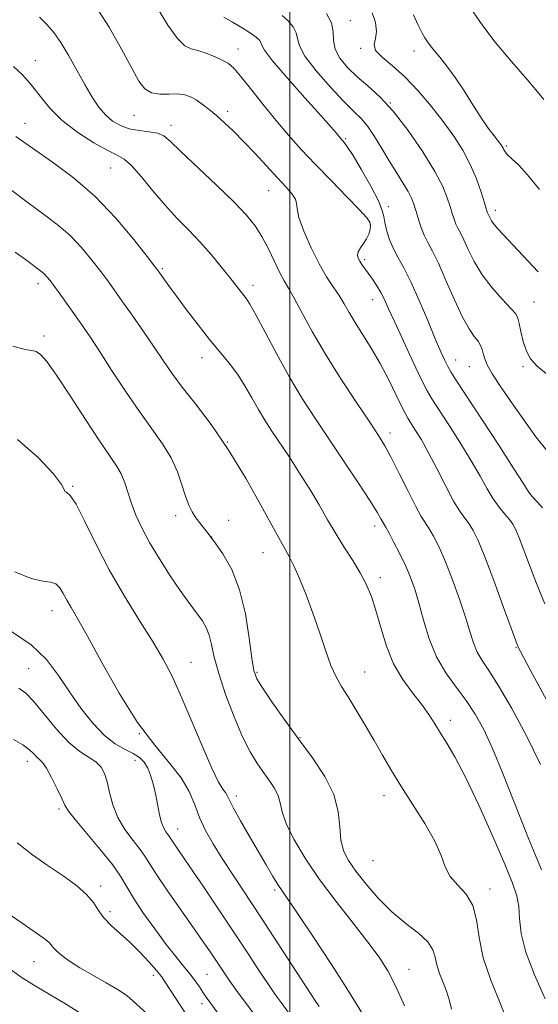
# Model space of a CAD drawing. Extents: x 2109800 to 2112700, y 312300 to 315200.
# Drawn here: x 2111938 to 2112058, y 312695 to 312923 of the extents above; entities that cross this region are included whole.
import ezdxf

# ---------------------------------------------------------------- set-up
doc = ezdxf.new("R2010")
doc.units = 0
doc.header["$MEASUREMENT"] = 0
for name, color, linetype, lineweight in [('DTM SPOT ELEVATION', 2, 'Continuous', 13), ('GRID LINE', 7, 'Continuous', 0), ('INDEX CONTOUR', 41, 'Continuous', 13), ('INTERMEDIATE CONTOUR', 44, 'Continuous', 0)]:
    doc.layers.add(name, color=color, linetype=linetype, lineweight=lineweight)

msp = doc.modelspace()

# ---------------------------------------------------------------- linework, layer by layer
at = {"layer": 'DTM SPOT ELEVATION'}
for p in [(2112014.01, 312922.71, 969.3), (2111988.03, 312916.16, 975.3), (2112016.38, 312916.3, 968.2), (2112028.75, 312915.67, 966.6), (2111941.19, 312913.44, 981.3), (2112023.3, 312903.66, 970), (2111963.97, 312900.78, 978.8), (2111985.66, 312901.67, 977.6), (2111938.8, 312898.93, 983.3), (2111972.55, 312898.46, 979.5), (2112012.94, 312895.41, 973.8), (2112050.08, 312893.67, 965.8), (2111958.59, 312888.57, 982.9), (2111995.11, 312883.38, 978.8), (2112022.78, 312879.65, 973.5), (2112047.6, 312878.83, 967.5), (2112018.66, 312875.3, 976.2), (2112017.35, 312867.42, 975.7), (2111970.55, 312865.31, 983.8), (2111941.81, 312861.81, 988.5), (2111991.51, 312861.45, 981.5), (2112019.21, 312858.12, 976.7), (2112056.51, 312857.61, 969.1), (2111943.19, 312849.69, 989.6), (2111979.68, 312844.74, 984.6), (2112038.42, 312844.13, 973.3), (2112041.57, 312842.59, 972.8), (2112054, 312842.59, 970.2), (2112023.19, 312827.27, 979.5), (2111985.55, 312825.19, 986), (2111949.81, 312814.94, 991.9), (2111973.61, 312808.15, 988.5), (2111985.92, 312807.08, 987.1), (2112019.64, 312805.72, 982.5), (2111981.93, 312803.19, 988), (2111993.79, 312799.62, 986.8), (2112020.98, 312793.79, 983.5), (2111945.04, 312786.13, 994.7), (2112052.36, 312777.6, 978.1), (2111939.63, 312772.72, 997.1), (2111977.17, 312774.24, 991.2), (2111992.42, 312771.88, 987.8), (2112017.34, 312771.96, 985.2), (2112037.13, 312760.76, 983.5), (2111965.25, 312757.73, 994), (2112002.35, 312756.8, 987.9), (2111939.3, 312751.29, 1000.6), (2111964.24, 312751.49, 996.7), (2111987.67, 312743.25, 991.5), (2112021.78, 312743.32, 986.6), (2111946.65, 312740.23, 1000.3), (2111974.06, 312735.61, 995.3), (2112019.29, 312728.32, 986.8), (2111956.28, 312722.47, 1001.6), (2111996.49, 312721.52, 992.3), (2112046.36, 312721.73, 985.5), (2111958.45, 312716.5, 1001.6), (2111940.87, 312704.94, 1004.8), (2111968.47, 312701.74, 1002.5), (2111980.84, 312701.99, 999), (2112027.6, 312703.18, 989.2), (2111979.73, 312695.25, 1000.5)]:
    msp.add_point(p, dxfattribs=at)
at = {"layer": 'GRID LINE', "flags": 128}
msp.add_lwpolyline([(2112000, 315000), (2112000, 312500)], dxfattribs=at)
at = {"layer": 'INDEX CONTOUR', "flags": 128}
for points, elevation in [([(2112058.053, 312750.561), (2112054.767, 312757.167), (2112051.358, 312763.511), (2112048.331, 312768.746), (2112046.072, 312772.296), (2112044.491, 312774.648), (2112043.379, 312776.556), (2112042.524, 312778.682), (2112041.697, 312781.323), (2112040.668, 312784.68), (2112039.277, 312788.825), (2112037.66, 312793.283), (2112036.022, 312797.446), (2112034.538, 312800.823), (2112033.261, 312803.388), (2112032.21, 312805.234), (2112030.441, 312807.984), (2112029.177, 312810.242), (2112027.379, 312813.777), (2112025.341, 312817.896), (2112023.474, 312821.62), (2112022.024, 312824.311), (2112020.565, 312826.675), (2112018.507, 312829.759), (2112015.459, 312834.304), (2112011.836, 312839.827), (2112008.254, 312845.543), (2112005.224, 312850.759), (2112002.823, 312855.156), (2112001.021, 312858.511), (2111999.744, 312860.758), (2111998.748, 312862.46), (2111997.741, 312864.336), (2111995.073, 312869.878), (2111993.575, 312872.762), (2111992.02, 312875.241), (2111990.027, 312877.709), (2111987.115, 312880.735), (2111983.054, 312884.651), (2111974.83, 312892.412), (2111972.416, 312894.742), (2111970.887, 312896.016), (2111969.45, 312896.639), (2111967.505, 312896.982), (2111965.204, 312897.268), (2111962.889, 312897.686), (2111960.835, 312898.397), (2111959.034, 312899.45), (2111957.41, 312900.868), (2111955.882, 312902.683), (2111954.343, 312904.964), (2111952.679, 312907.786), (2111948.9, 312914.582), (2111947.079, 312917.636), (2111945.463, 312919.934), (2111943.882, 312921.742), (2111942.104, 312923.481)], 980), ([(2112059.392, 312840.985), (2112057.181, 312842.835), (2112055.729, 312844.435), (2112054.755, 312846.206), (2112054.027, 312848.413), (2112053.48, 312850.722), (2112053.099, 312852.645), (2112052.807, 312853.875), (2112052.291, 312854.832), (2112051.176, 312856.119), (2112049.238, 312858.187), (2112046.844, 312860.882), (2112044.515, 312863.903), (2112042.663, 312866.947), (2112041.281, 312869.739), (2112040.26, 312872.006), (2112039.497, 312873.574), (2112038.913, 312874.673), (2112038.442, 312875.63), (2112038.018, 312876.726), (2112037.587, 312878.058), (2112037.1, 312879.677), (2112036.461, 312881.672), (2112035.388, 312884.29), (2112033.552, 312887.821), (2112030.765, 312892.362), (2112027.393, 312897.269), (2112023.944, 312901.708), (2112020.828, 312905.061), (2112018.069, 312907.575), (2112015.598, 312909.711), (2112013.392, 312911.843), (2112011.62, 312913.994), (2112010.504, 312916.098), (2112010.126, 312918.118), (2112010.036, 312920.117), (2112009.642, 312922.182), (2112008.537, 312924.341)], 970), ([(2112026.524, 312694.687), (2112024.547, 312699.184), (2112022.708, 312702.787), (2112020.69, 312705.977), (2112018.087, 312709.486), (2112014.649, 312713.848), (2112010.746, 312718.823), (2112006.905, 312723.975), (2112003.584, 312728.898), (2112000.974, 312733.303), (2111999.197, 312736.929), (2111998.275, 312739.625), (2111997.817, 312741.66), (2111997.333, 312743.411), (2111996.439, 312745.19), (2111995.206, 312747.043), (2111993.809, 312748.952), (2111992.379, 312750.977), (2111990.853, 312753.494), (2111989.12, 312756.955), (2111987.145, 312761.595), (2111985.188, 312766.768), (2111983.585, 312771.608), (2111982.564, 312775.435), (2111981.93, 312778.322), (2111981.386, 312780.525), (2111980.689, 312782.286), (2111979.829, 312783.775), (2111978.852, 312785.143), (2111977.768, 312786.572), (2111976.434, 312788.367), (2111974.667, 312790.861), (2111972.384, 312794.242), (2111969.889, 312798.12), (2111967.582, 312801.958), (2111965.774, 312805.334), (2111964.427, 312808.279), (2111963.41, 312810.941), (2111961.831, 312815.738), (2111960.995, 312817.801), (2111959.92, 312819.697), (2111956, 312825.445), (2111952.763, 312830.385), (2111949.197, 312835.888), (2111946.028, 312840.688), (2111943.805, 312843.81), (2111942.36, 312845.459), (2111941.347, 312846.134), (2111940.365, 312846.338), (2111938.799, 312846.586), (2111935.976, 312847.398)], 990), ([(2111987.074, 312688.022), (2111980.707, 312696.716), (2111979.926, 312697.844), (2111979.103, 312699.081), (2111978.118, 312700.518), (2111976.925, 312702.124), (2111975.471, 312703.914), (2111973.673, 312706.096), (2111971.438, 312708.925), (2111968.775, 312712.509), (2111966.061, 312716.349), (2111963.779, 312719.799), (2111960.848, 312724.744), (2111958.982, 312727.422), (2111956.167, 312730.921), (2111950.348, 312737.798), (2111948.814, 312739.775), (2111948.014, 312741.125), (2111947.316, 312742.658), (2111946.241, 312744.934), (2111944.94, 312747.518), (2111943.72, 312749.721), (2111942.813, 312751.047), (2111942.133, 312751.756), (2111941.522, 312752.298), (2111940.812, 312753.035), (2111939.806, 312753.99), (2111938.3, 312755.099), (2111936.094, 312756.363)], 1000)]:
    msp.add_lwpolyline(points, dxfattribs=dict(at, elevation=elevation))
at = {"layer": 'INTERMEDIATE CONTOUR', "flags": 128}
for points, elevation in [([(2112061.724, 312761.26), (2112055.625, 312772.487), (2112053.355, 312776.729), (2112052.864, 312777.729), (2112052.288, 312779.177), (2112051.22, 312782.105), (2112049.408, 312787.117), (2112047.212, 312793.119), (2112045.147, 312798.592), (2112043.603, 312802.368), (2112042.473, 312804.714), (2112041.524, 312806.244), (2112040.543, 312807.556), (2112039.387, 312809.153), (2112037.928, 312811.518), (2112036.104, 312814.936), (2112034.085, 312818.903), (2112032.108, 312822.722), (2112030.378, 312825.816), (2112028.979, 312828.119), (2112027.324, 312830.69), (2112026.777, 312831.678), (2112025.977, 312833.315), (2112024.665, 312836.064), (2112022.927, 312839.586), (2112020.935, 312843.342), (2112018.86, 312846.876), (2112015.131, 312852.814), (2112013.747, 312855.147), (2112012.574, 312857.187), (2112011.407, 312859.109), (2112010.074, 312861.109), (2112008.545, 312863.449), (2112006.828, 312866.415), (2112004.985, 312870.115), (2112003.307, 312873.954), (2112002.143, 312877.165), (2112001.698, 312879.202), (2112001.61, 312880.408), (2112001.373, 312881.357), (2112000.571, 312882.538), (2111999.156, 312884.141), (2111997.17, 312886.281), (2111991.992, 312891.947), (2111989.35, 312894.765), (2111987.007, 312897.131), (2111984.944, 312899.077), (2111983.081, 312900.722), (2111981.357, 312902.161), (2111979.774, 312903.389), (2111978.353, 312904.377), (2111977.073, 312905.1), (2111975.744, 312905.556), (2111974.134, 312905.744), (2111972.111, 312905.717), (2111969.943, 312905.709), (2111967.997, 312906.004), (2111966.502, 312906.893), (2111965.139, 312908.687), (2111963.452, 312911.707), (2111961.1, 312916.082), (2111958.213, 312921.185), (2111955.033, 312926.201)], 978), ([(2112059.009, 312787.72), (2112057.095, 312792.469), (2112055.474, 312796.692), (2112053.087, 312803.031), (2112052.317, 312804.89), (2112051.641, 312806.161), (2112050.838, 312807.256), (2112049.748, 312808.525), (2112048.443, 312810.091), (2112047.054, 312812.014), (2112045.648, 312814.366), (2112044.041, 312817.272), (2112041.984, 312820.865), (2112039.364, 312825.124), (2112036.623, 312829.407), (2112032.866, 312835.185), (2112031.803, 312837.033), (2112030.518, 312839.611), (2112028.579, 312843.688), (2112026.329, 312848.502), (2112024.303, 312852.907), (2112022.894, 312856.037), (2112021.928, 312858.148), (2112021.092, 312859.775), (2112020.143, 312861.348), (2112019.129, 312862.867), (2112018.169, 312864.221), (2112016.709, 312866.238), (2112016.193, 312867.007), (2112015.818, 312867.706), (2112015.662, 312868.409), (2112015.823, 312869.186), (2112016.35, 312870.093), (2112017.076, 312871.109), (2112017.784, 312872.197), (2112018.298, 312873.307), (2112018.596, 312874.361), (2112018.697, 312875.268), (2112018.549, 312876.04), (2112017.826, 312877.094), (2112016.132, 312878.94), (2112013.244, 312881.912), (2112009.636, 312885.601), (2112005.951, 312889.413), (2112002.687, 312892.904), (2111999.734, 312896.223), (2111996.831, 312899.667), (2111993.823, 312903.391), (2111990.97, 312906.979), (2111988.639, 312909.874), (2111987.049, 312911.691), (2111985.845, 312912.738), (2111984.525, 312913.495), (2111982.733, 312914.33), (2111980.691, 312915.159), (2111978.764, 312915.787), (2111977.197, 312916.167), (2111975.743, 312916.851), (2111974.03, 312918.538), (2111971.825, 312921.658), (2111969.423, 312925.553)], 976), ([(2112058.513, 312809.966), (2112057.213, 312811.325), (2112056.049, 312812.641), (2112055.155, 312813.836), (2112053.993, 312815.645), (2112051.86, 312819.008), (2112048.352, 312824.432), (2112038.465, 312839.558), (2112037.282, 312841.414), (2112036.591, 312842.627), (2112035.894, 312844.016), (2112034.975, 312846.043), (2112033.684, 312849.078), (2112031.944, 312853.28), (2112029.969, 312857.972), (2112028.042, 312862.265), (2112026.395, 312865.497), (2112025.038, 312867.925), (2112023.929, 312870.035), (2112023.036, 312872.19), (2112022.375, 312874.266), (2112021.97, 312876.019), (2112021.773, 312877.356), (2112021.428, 312878.792), (2112020.505, 312880.997), (2112018.748, 312884.361), (2112016.593, 312888.174), (2112014.652, 312891.452), (2112013.389, 312893.454), (2112012.692, 312894.427), (2112011.691, 312895.547), (2112010.729, 312896.728), (2112009.523, 312898.143), (2112007.201, 312900.772), (2112003.54, 312904.846), (2111999.429, 312909.457), (2111996.027, 312913.416), (2111994.186, 312915.832), (2111993.52, 312917.03), (2111993.331, 312917.637), (2111993.009, 312918.195), (2111992.282, 312918.888), (2111990.964, 312919.812), (2111988.987, 312921.011), (2111986.745, 312922.314), (2111984.75, 312923.499)], 974), ([(2112059.467, 312823.196), (2112056.966, 312826.385), (2112051.572, 312834.019), (2112048.934, 312837.805), (2112046.856, 312840.97), (2112045.628, 312843.188), (2112045.043, 312844.656), (2112044.769, 312845.707), (2112044.514, 312846.627), (2112044.142, 312847.532), (2112043.559, 312848.492), (2112042.682, 312849.641), (2112041.482, 312851.364), (2112039.941, 312854.105), (2112038.089, 312858.077), (2112036.148, 312862.546), (2112034.389, 312866.546), (2112033.013, 312869.37), (2112031.964, 312871.348), (2112031.116, 312873.071), (2112030.369, 312874.985), (2112029.716, 312876.977), (2112029.173, 312878.788), (2112028.719, 312880.258), (2112028.193, 312881.606), (2112027.397, 312883.152), (2112026.192, 312885.14), (2112024.672, 312887.539), (2112022.993, 312890.243), (2112021.29, 312893.115), (2112019.632, 312895.879), (2112018.073, 312898.223), (2112016.591, 312899.999), (2112014.875, 312901.706), (2112012.539, 312904.007), (2112009.406, 312907.318), (2112006.12, 312911.073), (2112003.532, 312914.465), (2112002.236, 312916.888), (2112001.788, 312918.562), (2112001.487, 312919.91), (2112000.773, 312921.268), (2111999.657, 312922.625), (2111998.295, 312923.88)], 972), ([(2112057.507, 312864.561), (2112048.184, 312874.489), (2112047.279, 312875.543), (2112046.7, 312876.364), (2112046.347, 312877.001), (2112045.768, 312878.19), (2112045.666, 312878.467), (2112045.457, 312879.14), (2112045.027, 312880.565), (2112044.28, 312882.972), (2112043.198, 312886.062), (2112041.784, 312889.41), (2112040.037, 312892.683), (2112037.946, 312895.941), (2112035.499, 312899.333), (2112032.712, 312902.932), (2112029.715, 312906.488), (2112026.667, 312909.67), (2112023.766, 312912.23), (2112021.373, 312914.232), (2112019.886, 312915.822), (2112019.529, 312917.167), (2112019.817, 312918.525), (2112020.087, 312920.172), (2112019.825, 312922.272), (2112019.106, 312924.526)], 968), ([(2112057.792, 312883.646), (2112055.021, 312887.01), (2112052.89, 312889.319), (2112051.388, 312890.746), (2112050.407, 312891.642), (2112049.831, 312892.298), (2112049.526, 312892.808), (2112049.346, 312893.216), (2112049.153, 312893.585), (2112048.82, 312894.069), (2112047.264, 312896.066), (2112045.949, 312897.829), (2112044.31, 312900.209), (2112042.4, 312903.199), (2112040.343, 312906.459), (2112038.286, 312909.566), (2112036.369, 312912.173), (2112034.703, 312914.239), (2112033.398, 312915.795), (2112032.506, 312916.914), (2112031.873, 312917.815), (2112031.289, 312918.753), (2112030.579, 312919.974), (2112029.696, 312921.678), (2112028.631, 312924.051)], 966), ([(2112058.784, 312904.466), (2112055.359, 312908.498), (2112051.322, 312913.211), (2112047.537, 312917.746), (2112044.649, 312921.479), (2112042.409, 312924.723)], 964), ([(2112058.213, 312726.207), (2112056.785, 312729.765), (2112055.271, 312733.428), (2112053.512, 312737.76), (2112049.139, 312748.855), (2112046.913, 312754.235), (2112044.89, 312758.626), (2112042.936, 312762.213), (2112040.844, 312765.379), (2112038.492, 312768.477), (2112036.088, 312771.761), (2112033.925, 312775.456), (2112032.225, 312779.665), (2112030.919, 312783.996), (2112029.87, 312787.935), (2112028.934, 312791.125), (2112027.97, 312793.832), (2112026.834, 312796.476), (2112025.455, 312799.33), (2112024.046, 312802.069), (2112022.895, 312804.223), (2112022.202, 312805.473), (2112021.547, 312806.624), (2112021.121, 312807.433), (2112020.234, 312808.969), (2112018.564, 312811.645), (2112015.915, 312815.696), (2112012.632, 312820.626), (2112005.955, 312830.585), (2112002.916, 312835.289), (2111999.945, 312840.217), (2111996.992, 312845.529), (2111994.296, 312850.604), (2111992.17, 312854.632), (2111990.816, 312857.054), (2111989.997, 312858.316), (2111986.135, 312863.288), (2111984.187, 312865.747), (2111981.86, 312868.57), (2111979.318, 312871.456), (2111976.696, 312874.195), (2111973.998, 312876.945), (2111971.204, 312879.958), (2111968.34, 312883.342), (2111965.638, 312886.627), (2111963.383, 312889.198), (2111961.703, 312890.669), (2111960.097, 312891.558), (2111957.907, 312892.609), (2111954.701, 312894.395), (2111950.963, 312896.81), (2111947.402, 312899.578), (2111944.557, 312902.443), (2111942.292, 312905.233), (2111940.298, 312907.797), (2111938.299, 312910.042), (2111936.144, 312912.096)], 982), ([(2112059.101, 312696.356), (2112056.622, 312701.866), (2112054.607, 312707.153), (2112053.548, 312711.488), (2112053.159, 312714.916), (2112052.97, 312717.679), (2112052.537, 312720.135), (2112051.55, 312723.101), (2112049.733, 312727.515), (2112046.96, 312733.897), (2112043.715, 312741.121), (2112040.633, 312747.65), (2112038.206, 312752.319), (2112036.364, 312755.467), (2112034.894, 312757.808), (2112033.581, 312759.958), (2112032.202, 312762.149), (2112030.525, 312764.513), (2112028.423, 312767.178), (2112026.145, 312770.254), (2112024.042, 312773.846), (2112022.376, 312777.964), (2112021.07, 312782.232), (2112019.959, 312786.177), (2112018.888, 312789.461), (2112017.721, 312792.274), (2112016.329, 312794.942), (2112014.628, 312797.736), (2112012.714, 312800.706), (2112010.73, 312803.851), (2112008.776, 312807.167), (2112006.784, 312810.647), (2112004.646, 312814.28), (2112002.305, 312818.017), (2111999.926, 312821.653), (2111995.858, 312827.73), (2111994.246, 312830.22), (2111992.748, 312832.704), (2111991.236, 312835.396), (2111989.646, 312838.193), (2111987.926, 312840.911), (2111986.024, 312843.446), (2111981.485, 312848.895), (2111978.817, 312852.265), (2111976.152, 312855.762), (2111973.818, 312858.903), (2111972.067, 312861.301), (2111969.574, 312864.803), (2111968.759, 312865.882), (2111967.035, 312868.122), (2111963.957, 312872.043), (2111959.785, 312877), (2111954.951, 312882.058), (2111949.906, 312886.434), (2111945.17, 312889.964), (2111936.649, 312895.857)], 984), ([(2112050.687, 312690.322), (2112048.685, 312695.298), (2112046.492, 312700.624), (2112044.727, 312705.846), (2112043.793, 312710.569), (2112043.239, 312714.642), (2112042.401, 312717.974), (2112040.822, 312720.547), (2112038.873, 312722.648), (2112037.134, 312724.638), (2112035.986, 312726.851), (2112035.007, 312729.52), (2112033.575, 312732.856), (2112031.265, 312736.944), (2112028.445, 312741.385), (2112025.677, 312745.653), (2112023.388, 312749.371), (2112021.432, 312752.736), (2112019.526, 312756.09), (2112017.47, 312759.653), (2112015.397, 312763.163), (2112013.524, 312766.234), (2112012.003, 312768.649), (2112010.727, 312770.864), (2112009.525, 312773.5), (2112008.253, 312777.008), (2112006.876, 312781.159), (2112005.386, 312785.55), (2112003.805, 312789.796), (2112002.271, 312793.572), (2112000.948, 312796.562), (2111999.886, 312798.704), (2111998.658, 312800.925), (2111996.721, 312804.403), (2111993.703, 312809.915), (2111989.901, 312816.657), (2111985.792, 312823.423), (2111981.799, 312829.237), (2111978.178, 312834.015), (2111975.136, 312837.903), (2111972.777, 312841.097), (2111970.766, 312844.022), (2111968.662, 312847.151), (2111966.167, 312850.794), (2111963.546, 312854.56), (2111961.208, 312857.89), (2111959.425, 312860.407), (2111957.927, 312862.474), (2111956.311, 312864.638), (2111954.258, 312867.294), (2111951.814, 312870.224), (2111949.111, 312873.059), (2111946.233, 312875.548), (2111943.082, 312877.918), (2111939.508, 312880.519), (2111935.392, 312883.595)], 986), ([(2112037.436, 312693.965), (2112036.867, 312696.164), (2112036.291, 312698.127), (2112035.517, 312700.156), (2112034.686, 312702.214), (2112034.023, 312704.18), (2112033.627, 312705.98), (2112033.105, 312707.709), (2112031.936, 312709.505), (2112029.76, 312711.5), (2112026.848, 312713.801), (2112023.63, 312716.505), (2112020.495, 312719.634), (2112017.663, 312722.883), (2112015.321, 312725.871), (2112013.605, 312728.352), (2112012.48, 312730.621), (2112011.869, 312733.112), (2112011.615, 312736.157), (2112011.247, 312739.71), (2112010.216, 312743.626), (2112008.133, 312747.776), (2112005.254, 312752.1), (2112001.994, 312756.555), (2111998.754, 312761.023), (2111995.876, 312765.097), (2111993.686, 312768.295), (2111992.391, 312770.408), (2111991.713, 312772.319), (2111991.252, 312775.184), (2111990.656, 312779.787), (2111989.753, 312785.419), (2111988.414, 312791), (2111986.586, 312795.656), (2111984.509, 312799.338), (2111982.497, 312802.204), (2111980.802, 312804.419), (2111979.43, 312806.166), (2111978.325, 312807.637), (2111977.428, 312809.031), (2111976.652, 312810.605), (2111975.906, 312812.619), (2111975.085, 312815.252), (2111974.034, 312818.319), (2111972.584, 312821.547), (2111970.607, 312824.764), (2111968.132, 312828.206), (2111965.229, 312832.211), (2111962.016, 312836.939), (2111958.815, 312841.847), (2111955.995, 312846.214), (2111953.814, 312849.524), (2111952.07, 312852.078), (2111950.447, 312854.381), (2111947.026, 312859.164), (2111945.586, 312861.155), (2111944.56, 312862.545), (2111943.843, 312863.448), (2111943.27, 312864.06), (2111942.668, 312864.578), (2111938.865, 312867.453), (2111936.471, 312869.127)], 988), ([(2112017.199, 312692.227), (2112013.247, 312698.711), (2112009.674, 312704.282), (2112005.533, 312710.585), (2112001.911, 312716.011), (2111999.609, 312719.389), (2111998.275, 312721.315), (2111997.269, 312722.83), (2111996.062, 312724.791), (2111994.546, 312727.348), (2111990.654, 312734.031), (2111988.634, 312737.55), (2111987.018, 312740.448), (2111986.052, 312742.313), (2111985.526, 312743.392), (2111985.122, 312744.093), (2111984.542, 312744.89), (2111983.564, 312746.497), (2111981.988, 312749.692), (2111979.723, 312754.89), (2111977.131, 312761.075), (2111974.678, 312766.866), (2111972.67, 312771.284), (2111970.758, 312774.94), (2111968.424, 312778.846), (2111965.324, 312783.767), (2111961.767, 312789.507), (2111958.233, 312795.624), (2111955.125, 312801.639), (2111952.562, 312806.918), (2111950.587, 312810.787), (2111949.221, 312812.816), (2111948.388, 312813.546), (2111947.992, 312813.757), (2111947.82, 312814.185), (2111947.211, 312815.368), (2111945.388, 312817.795), (2111941.834, 312821.628), (2111937.06, 312825.732)], 992), ([(2112006.857, 312694.597), (2112005.852, 312696.065), (2112003.995, 312698.88), (2111997.189, 312709.325), (2111993.317, 312715.238), (2111986.904, 312724.934), (2111984.392, 312728.802), (2111982.29, 312732.204), (2111980.563, 312735.304), (2111979.175, 312738.268), (2111978.027, 312741.242), (2111976.756, 312744.293), (2111974.931, 312747.467), (2111972.234, 312750.889), (2111968.784, 312754.999), (2111964.812, 312760.314), (2111960.59, 312767.039), (2111956.567, 312774.13), (2111953.23, 312780.226), (2111950.929, 312784.328), (2111949.455, 312786.857), (2111948.46, 312788.592), (2111947.633, 312790.145), (2111946.815, 312791.474), (2111945.886, 312792.371), (2111944.688, 312792.746), (2111942.915, 312792.998), (2111940.221, 312793.64), (2111936.451, 312795.127)], 994), ([(2112001.127, 312691.219), (2111997.997, 312695.476), (2111996.667, 312697.337), (2111995.082, 312699.656), (2111992.97, 312702.845), (2111990.304, 312706.904), (2111987.116, 312711.731), (2111983.521, 312717.113), (2111979.952, 312722.41), (2111976.924, 312726.87), (2111972.788, 312732.891), (2111972.102, 312733.978), (2111971.814, 312734.391), (2111971.389, 312734.956), (2111970.872, 312735.819), (2111970.354, 312737.121), (2111969.9, 312738.941), (2111969.037, 312743.473), (2111968.524, 312745.78), (2111967.919, 312747.898), (2111967.205, 312749.697), (2111966.348, 312751.087), (2111965.251, 312752.171), (2111963.798, 312753.098), (2111961.912, 312754.049), (2111959.656, 312755.33), (2111957.128, 312757.27), (2111954.434, 312760.094), (2111951.701, 312763.574), (2111949.063, 312767.375), (2111946.549, 312771.193), (2111943.766, 312774.869), (2111940.221, 312778.278), (2111935.62, 312781.317)], 996), ([(2111993.995, 312689.763), (2111987.482, 312698.609), (2111986.17, 312700.432), (2111985.056, 312702.044), (2111981.668, 312707.123), (2111980.019, 312709.534), (2111977.763, 312712.772), (2111971.732, 312721.354), (2111969.155, 312725.123), (2111967.55, 312727.626), (2111966.507, 312729.316), (2111965.398, 312730.907), (2111963.773, 312732.97), (2111961.902, 312735.489), (2111960.226, 312738.304), (2111959.085, 312741.237), (2111958.352, 312744.062), (2111957.79, 312746.536), (2111957.178, 312748.484), (2111956.357, 312749.979), (2111955.186, 312751.157), (2111951.453, 312753.558), (2111948.927, 312755.657), (2111946.065, 312758.755), (2111940.761, 312765.181), (2111938.959, 312767.052), (2111937.382, 312768.264)], 998), ([(2111976.109, 312692.602), (2111971.208, 312700.224), (2111970.315, 312701.483), (2111969.189, 312702.86), (2111967.486, 312704.8), (2111965.343, 312707.108), (2111963.017, 312709.432), (2111958.708, 312713.337), (2111957.045, 312715.073), (2111955.805, 312716.81), (2111954.622, 312718.607), (2111953.022, 312720.511), (2111950.652, 312722.563), (2111947.618, 312724.772), (2111944.145, 312727.141), (2111940.478, 312729.677), (2111936.949, 312732.408)], 1002), ([(2111967, 312692.878), (2111963.821, 312695.809), (2111962.305, 312697.079), (2111960.308, 312698.459), (2111957.567, 312700.074), (2111954.447, 312701.818), (2111951.468, 312703.526), (2111949.058, 312705.057), (2111947.267, 312706.361), (2111946.042, 312707.411), (2111945.3, 312708.206), (2111944.819, 312708.829), (2111944.342, 312709.389), (2111943.527, 312710.069), (2111941.694, 312711.361), (2111938.081, 312713.829), (2111932.341, 312717.766)], 1004), ([(2111951.679, 312692.914), (2111948.155, 312695.185), (2111940.943, 312699.4), (2111937.887, 312701.39), (2111934.74, 312703.632)], 1006)]:
    msp.add_lwpolyline(points, dxfattribs=dict(at, elevation=elevation))

doc.saveas('drawing.dxf')
